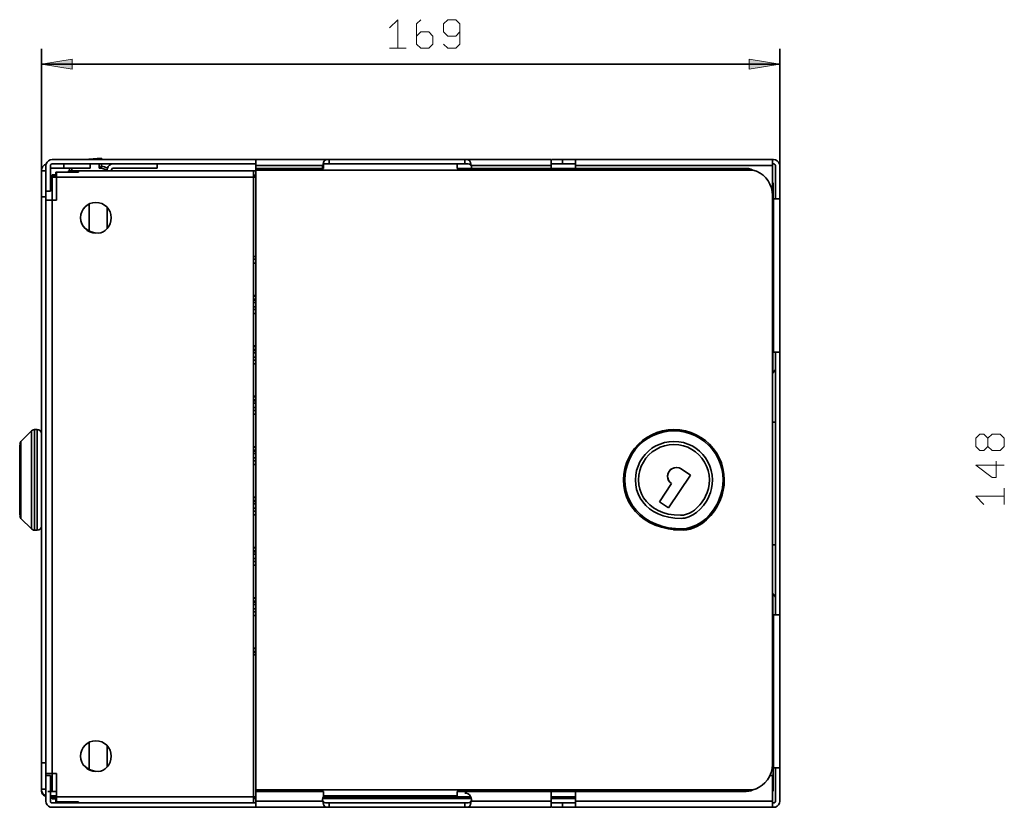
# Model space of a CAD drawing. Extents: x 61 to 563, y 12 to 364.
# Drawn here: x 61 to 173, y 274 to 364 of the extents above; entities that cross this region are included whole.
import ezdxf

# ---------------------------------------------------------------- set-up
doc = ezdxf.new("R2010")
doc.units = 0

msp = doc.modelspace()

# ---------------------------------------------------------------- linework, layer by layer
at = {"color": 7, "lineweight": 35}
for p, q in [((63.079529, 343.997559), (63.079529, 360.921082)), ((147.356186, 336.870483), (147.356186, 360.921082)), ((63.079529, 359.171082), (147.356186, 359.171082)), ((63.579529, 347.572601), (63.579529, 344.645966)), ((64.079529, 347.572601), (64.079529, 344.645966)), ((64.108383, 347.676025), (64.079575, 347.572601)), ((64.079575, 347.020966), (64.079575, 347.572601)), ((87.529526, 348.272614), (64.279526, 348.272614)), ((87.529518, 347.772614), (64.279526, 347.772614)), ((65.63118, 347.772614), (65.63118, 347.272614)), ((67.976669, 348.272614), (69.905243, 348.422607)), ((68.631271, 347.772614), (68.631271, 347.272614)), ((68.631317, 347.772614), (68.631317, 347.272614)), ((69.655243, 347.300415), (69.655243, 347.772614)), ((69.905243, 347.524353), (69.655243, 347.300415)), ((69.905243, 348.422607), (69.766457, 348.272614)), ((69.905243, 348.422607), (69.905243, 348.272614)), ((69.905243, 347.772614), (69.905243, 347.524353)), ((69.905243, 347.524353), (69.944763, 347.519989)), ((69.905281, 348.422607), (69.905281, 348.272614)), ((69.905281, 347.772614), (69.905281, 347.524353)), ((69.944801, 347.519989), (69.905281, 347.524353)), ((69.905518, 348.422607), (69.905518, 348.272614)), ((69.905518, 347.772614), (69.905518, 347.524353)), ((69.905556, 348.422607), (69.905556, 348.272614)), ((69.905556, 347.772614), (69.905556, 347.524353)), ((69.905785, 348.422607), (69.905785, 348.272614)), ((69.905785, 347.772614), (69.905785, 347.524353)), ((69.905823, 348.422607), (69.905823, 348.272614)), ((69.905823, 347.772614), (69.905823, 347.524353)), ((69.917343, 347.271484), (69.944763, 347.519989)), ((76.279274, 347.772614), (76.279274, 347.272614)), ((76.280487, 347.772614), (76.280487, 347.272614)), ((87.529518, 347.572601), (87.529526, 348.272614)), ((95.175606, 347.572601), (87.529518, 347.572601)), ((87.529518, 347.262054), (87.529518, 347.572601)), ((95.904442, 348.272614), (87.529526, 348.272614)), ((95.25502, 347.93454), (95.175606, 347.572601)), ((95.25502, 347.676025), (95.175613, 347.572601)), ((95.25502, 347.676025), (95.25502, 347.93454)), ((95.279518, 347.772614), (95.27951, 347.262054)), ((95.279518, 347.772614), (110.529518, 347.772614)), ((95.71035, 348.270905), (95.904442, 348.272614)), ((111.404701, 348.272614), (95.904442, 348.272614)), ((95.904442, 347.772614), (95.904442, 348.272614)), ((110.52951, 347.262054), (110.529518, 347.772614)), ((110.529526, 347.772614), (110.529526, 347.272614)), ((111.404701, 347.772614), (110.529526, 347.772614)), ((121.279526, 348.272614), (111.404701, 348.272614)), ((111.404701, 347.772614), (111.404701, 348.272614)), ((112.054123, 347.676025), (112.054115, 347.93454)), ((112.133522, 347.572601), (112.054115, 347.93454)), ((112.13353, 347.572601), (112.054123, 347.676025)), ((121.279518, 347.572601), (112.133522, 347.572601)), ((121.279526, 348.272614), (121.279518, 347.572601)), ((121.279526, 347.772614), (121.279518, 347.572601)), ((121.279518, 347.572601), (121.279518, 347.262054)), ((121.279518, 347.572601), (121.279518, 347.262054)), ((121.279579, 348.272614), (121.279579, 347.772614)), ((122.561699, 348.272614), (121.328804, 348.272614)), ((122.561699, 347.772614), (121.328804, 347.772614)), ((124.029526, 348.272614), (122.561699, 348.272614)), ((122.561699, 348.272614), (122.561699, 347.772614)), ((124.029518, 347.772614), (122.561699, 347.772614)), ((124.029518, 347.572601), (124.029526, 348.272614)), ((146.52951, 347.572601), (124.029518, 347.572601)), ((124.029518, 347.262054), (124.029518, 347.572601)), ((146.529526, 348.272614), (124.029526, 348.272614)), ((146.529526, 348.272614), (146.52951, 347.572601)), ((146.52951, 347.572601), (146.52951, 344.645966)), ((146.656189, 348.272614), (146.529526, 348.272614)), ((146.529526, 347.772614), (146.529526, 348.272614)), ((146.656189, 347.772614), (146.529526, 347.772614)), ((146.529526, 347.772614), (146.529526, 347.572601)), ((146.529526, 347.572601), (146.529526, 344.645966)), ((146.656189, 348.272614), (146.658096, 348.272614)), ((146.856186, 343.772614), (146.856186, 347.572601)), ((147.356186, 347.572601), (147.358093, 347.572601)), ((147.356186, 343.772614), (147.356186, 347.572601)), ((147.358093, 347.572601), (147.358093, 274.972626)), ((63.079559, 346.99762), (63.079529, 343.997559)), ((63.079559, 346.99762), (63.579529, 346.99762)), ((63.07959, 347.072601), (63.07959, 346.99762)), ((65.63118, 347.272614), (64.079575, 347.272614)), ((64.07959, 346.645966), (64.079575, 347.020966)), ((64.079681, 347.020966), (64.079666, 346.645966)), ((64.079681, 347.272614), (64.079681, 347.020966)), ((64.079697, 345.645966), (64.079697, 347.272614)), ((64.079849, 347.272614), (64.079849, 346.272614)), ((64.081177, 347.020966), (64.081177, 347.272614)), ((64.081192, 346.645966), (64.081177, 347.020966)), ((64.081345, 347.272614), (64.081345, 347.020966)), ((64.081345, 347.020966), (64.081345, 346.645966)), ((64.081436, 346.272614), (64.081436, 347.272614)), ((64.279709, 346.272614), (64.081436, 346.272614)), ((64.779526, 346.272614), (64.279709, 346.272614)), ((64.279709, 346.272614), (64.279709, 343.62265)), ((64.279831, 346.50769), (64.279816, 346.339783)), ((64.279816, 346.339783), (64.779526, 346.339783)), ((64.279816, 346.339783), (64.279816, 346.272614)), ((64.279831, 346.50769), (64.779526, 346.50769)), ((64.706436, 346.50769), (64.706436, 346.845642)), ((64.706436, 346.845642), (66.159775, 346.845642)), ((67.279526, 346.845581), (64.779526, 346.845581)), ((64.779526, 346.845581), (64.779526, 346.272614)), ((87.279518, 346.272614), (64.779526, 346.272614)), ((64.779526, 346.272614), (64.779526, 343.62265)), ((68.631271, 347.272614), (65.63118, 347.272614)), ((66.159775, 346.972626), (67.279526, 346.972626)), ((66.159775, 346.972626), (66.159775, 346.845581)), ((66.280243, 346.972626), (66.280243, 347.272614)), ((66.530243, 347.272614), (66.530243, 346.972626)), ((87.279526, 346.972626), (67.279526, 346.972626)), ((67.279526, 346.972626), (67.279526, 346.845581)), ((69.917343, 347.271484), (69.655243, 347.300415)), ((70.55262, 346.972626), (70.55262, 347.072601)), ((71.05262, 346.972626), (71.05262, 347.072601)), ((71.053833, 347.072601), (71.05262, 347.072601)), ((71.053833, 347.072601), (71.053833, 346.972626)), ((71.252617, 347.272614), (76.279274, 347.272614)), ((76.279274, 347.272614), (76.280487, 347.272614)), ((87.279518, 346.272614), (87.279526, 346.972626)), ((87.279518, 275.472626), (87.279518, 346.272614)), ((87.279526, 346.272614), (87.279526, 346.472626)), ((87.279526, 346.339783), (87.529518, 346.339783)), ((87.279526, 275.472626), (87.279526, 346.272614)), ((87.279526, 346.272614), (87.529518, 346.272614)), ((87.279564, 346.472626), (87.279564, 346.972626)), ((87.279564, 346.972626), (87.529518, 346.972626)), ((87.279564, 346.472626), (87.529518, 346.472626)), ((95.27951, 347.262054), (87.52951, 347.262054)), ((87.52951, 347.262054), (87.52951, 347.072601)), ((87.52951, 347.072601), (87.52951, 276.272614)), ((87.52951, 347.072601), (144.300598, 347.072601)), ((95.164719, 347.272614), (95.27951, 347.272614)), ((143.52951, 347.262054), (110.52951, 347.262054)), ((110.529518, 347.262054), (110.529518, 347.272614)), ((64.079697, 344.645966), (64.079697, 345.645966)), ((146.529526, 345.622681), (146.589432, 345.622681)), ((146.589432, 345.622681), (146.589432, 343.772614)), ((63.579529, 344.645966), (63.579529, 343.997559)), ((63.579529, 344.645966), (64.079529, 344.645966)), ((63.579712, 344.645966), (63.579712, 343.62265)), ((146.52951, 344.645966), (146.469742, 344.645966)), ((146.52951, 279.172607), (146.52951, 344.172638)), ((146.52951, 279.172607), (146.52951, 344.172638)), ((63.079529, 343.997559), (63.079529, 279.347626)), ((63.079529, 343.997559), (63.579529, 343.997559)), ((63.579529, 343.997559), (63.579529, 343.62265)), ((64.279526, 343.62265), (63.579529, 343.62265)), ((63.579529, 343.62265), (63.579529, 278.12265)), ((64.779526, 343.62265), (64.279526, 343.62265)), ((64.279526, 343.62265), (64.279526, 278.12265)), ((68.506363, 340.052643), (68.506363, 343.192566)), ((68.506378, 340.052643), (68.506378, 343.192566)), ((146.52951, 343.772614), (146.656174, 343.772614)), ((146.656174, 343.772614), (147.356186, 343.772614)), ((146.656174, 343.772614), (146.656174, 326.272614)), ((147.356186, 343.772614), (147.356186, 326.272614)), ((70.55262, 340.421875), (70.55262, 342.823334)), ((87.52951, 337.17746), (87.279526, 337.17746)), ((87.52951, 336.870483), (87.279526, 336.870483)), ((87.279526, 336.420502), (87.52951, 336.420502)), ((87.279526, 332.72049), (87.52951, 332.72049)), ((87.52951, 332.670502), (87.279526, 332.670502)), ((87.279526, 332.320496), (87.52951, 332.320496)), ((87.52951, 332.22049), (87.279526, 332.22049)), ((87.279526, 331.92746), (87.52951, 331.92746)), ((87.52951, 331.42746), (87.279526, 331.42746)), ((87.52951, 331.120483), (87.279526, 331.120483)), ((87.279526, 330.670502), (87.52951, 330.670502)), ((87.279526, 326.97049), (87.52951, 326.97049)), ((87.52951, 326.920502), (87.279526, 326.920502)), ((87.279526, 326.570496), (87.52951, 326.570496)), ((87.52951, 326.47049), (87.279526, 326.47049)), ((87.279526, 326.17746), (87.52951, 326.17746)), ((146.656174, 326.272614), (146.52951, 326.272614)), ((146.553894, 326.272614), (146.553894, 323.846741)), ((146.554001, 323.846893), (146.554001, 326.272614)), ((146.554001, 323.846893), (146.554001, 326.272614)), ((146.554001, 323.846893), (146.554001, 326.272614)), ((146.554092, 323.847046), (146.554092, 326.272614)), ((146.554169, 326.272614), (146.554169, 323.847137)), ((146.55426, 323.84729), (146.55426, 326.272614)), ((146.55426, 323.84729), (146.55426, 326.272614)), ((146.55426, 323.84729), (146.55426, 326.272614)), ((146.554352, 323.847443), (146.554352, 326.272614)), ((147.356186, 326.272614), (146.656174, 326.272614)), ((146.856186, 296.272614), (146.856186, 326.272614)), ((147.356186, 296.272614), (147.356186, 326.272614)), ((87.52951, 325.67746), (87.279526, 325.67746)), ((87.52951, 325.370483), (87.279526, 325.370483)), ((87.279526, 324.920502), (87.52951, 324.920502)), ((146.856247, 324.272614), (146.52951, 323.810272)), ((147.356247, 324.103577), (147.356201, 318.272614)), ((147.356247, 298.441681), (147.356247, 324.103577)), ((87.279526, 321.22049), (87.52951, 321.22049)), ((87.52951, 321.170502), (87.279526, 321.170502)), ((87.279526, 320.820496), (87.52951, 320.820496)), ((87.52951, 320.72049), (87.279526, 320.72049)), ((87.279526, 320.42746), (87.52951, 320.42746)), ((87.52951, 319.92746), (87.279526, 319.92746)), ((87.52951, 319.620483), (87.279526, 319.620483)), ((87.279526, 319.170502), (87.52951, 319.170502)), ((146.856201, 318.272614), (146.52951, 318.272614)), ((147.356201, 318.272614), (147.356201, 304.272614)), ((61.933197, 317.276154), (60.726089, 316.069061)), ((61.933197, 317.276154), (61.933151, 311.672638)), ((62.286743, 317.422607), (62.286697, 311.672607)), ((62.579636, 317.422607), (62.286743, 317.422607)), ((62.579636, 317.422607), (62.57959, 311.672607)), ((60.726089, 316.069061), (60.726044, 311.672577)), ((87.279526, 315.47049), (87.52951, 315.47049)), ((87.52951, 315.420502), (87.279526, 315.420502)), ((87.279526, 315.070496), (87.52951, 315.070496)), ((87.52951, 314.97049), (87.279526, 314.97049)), ((87.279526, 314.67746), (87.52951, 314.67746)), ((87.52951, 314.17746), (87.279526, 314.17746)), ((87.52951, 313.870514), (87.279526, 313.870514)), ((87.279526, 313.420502), (87.52951, 313.420502)), ((137.15239, 312.227081), (136.112244, 312.920319)), ((147.356659, 312.772614), (147.356628, 311.273529)), ((147.356659, 312.772614), (147.356659, 309.772614)), ((147.35762, 312.772614), (147.35762, 309.772614)), ((60.579605, 311.675171), (60.579636, 307.6297)), ((61.933151, 311.672638), (61.933197, 306.069061)), ((62.57959, 311.672607), (62.579636, 305.922607)), ((134.656738, 308.482544), (137.15239, 312.227081)), ((135.003052, 311.256073), (133.616592, 309.175781)), ((135.003067, 311.256073), (133.616592, 309.175781)), ((147.356628, 311.272614), (147.356659, 309.772614)), ((147.35759, 311.272614), (147.357605, 309.772614)), ((87.279526, 309.72049), (87.52951, 309.72049)), ((87.52951, 309.670502), (87.279526, 309.670502)), ((87.279526, 309.320496), (87.52951, 309.320496)), ((87.52951, 309.22049), (87.279526, 309.22049)), ((133.616592, 309.175781), (134.656738, 308.482544)), ((133.616592, 309.175781), (134.656738, 308.482544)), ((87.279526, 308.92746), (87.52951, 308.92746)), ((87.52951, 308.42746), (87.279526, 308.42746)), ((87.52951, 308.120514), (87.279526, 308.120514)), ((60.726089, 307.276154), (61.933197, 306.069061)), ((87.279526, 307.670502), (87.52951, 307.670502)), ((62.286743, 305.922607), (62.579636, 305.922607)), ((87.279526, 303.97049), (87.52951, 303.97049)), ((87.52951, 303.920502), (87.279526, 303.920502)), ((87.279526, 303.570496), (87.52951, 303.570496)), ((146.856201, 304.272614), (146.52951, 304.272614)), ((147.356201, 304.272614), (147.356247, 298.441681)), ((87.52951, 303.47049), (87.279526, 303.47049)), ((87.279526, 303.17746), (87.52951, 303.17746)), ((87.52951, 302.67746), (87.279526, 302.67746)), ((87.52951, 302.370514), (87.279526, 302.370514)), ((87.279526, 301.920502), (87.52951, 301.920502)), ((87.279526, 298.22049), (87.52951, 298.22049)), ((87.52951, 298.170502), (87.279526, 298.170502)), ((146.52951, 298.734985), (146.856247, 298.272614)), ((146.553894, 298.698486), (146.553894, 296.272614)), ((146.554001, 296.272614), (146.554001, 298.698334)), ((146.554001, 296.272614), (146.554001, 298.698334)), ((146.554001, 296.272614), (146.554001, 298.698334)), ((146.554092, 296.272614), (146.554092, 298.698212)), ((146.554169, 298.69809), (146.554169, 296.272614)), ((146.55426, 296.272614), (146.55426, 298.697937)), ((146.55426, 296.272614), (146.55426, 298.697937)), ((146.55426, 296.272614), (146.55426, 298.697937)), ((146.554352, 296.272614), (146.554352, 298.697815)), ((87.279526, 297.820496), (87.52951, 297.820496)), ((87.52951, 297.72049), (87.279526, 297.72049)), ((87.279526, 297.42746), (87.52951, 297.42746)), ((87.52951, 296.92746), (87.279526, 296.92746)), ((87.52951, 296.620514), (87.279526, 296.620514)), ((87.279526, 296.170502), (87.52951, 296.170502)), ((146.52951, 296.272614), (146.656174, 296.272614)), ((146.656174, 296.272614), (147.356186, 296.272614)), ((146.656174, 296.272614), (146.656174, 278.772614)), ((147.356186, 296.272614), (147.356186, 278.772614)), ((87.279526, 292.47049), (87.52951, 292.47049)), ((87.52951, 292.420502), (87.279526, 292.420502)), ((87.279526, 292.070496), (87.52951, 292.070496)), ((87.52951, 291.97049), (87.279526, 291.97049)), ((87.279526, 291.67746), (87.52951, 291.67746)), ((68.506363, 278.552643), (68.506363, 281.692535)), ((68.506378, 278.552643), (68.506378, 281.692535)), ((70.55262, 278.921875), (70.55262, 281.323303)), ((63.079529, 279.347626), (63.579529, 279.347626)), ((63.579529, 278.12265), (64.279526, 278.12265)), ((63.579529, 278.119659), (63.579529, 277.892456)), ((63.579529, 277.899292), (64.079529, 277.899292)), ((63.579529, 277.899292), (63.579529, 274.972626)), ((64.079529, 277.899292), (64.079529, 274.972626)), ((64.279526, 278.12265), (64.779526, 278.12265)), ((64.279709, 278.12265), (64.279709, 276.072632)), ((64.779526, 278.12265), (64.779526, 275.472626)), ((146.24588, 277.899292), (146.52951, 277.899292)), ((146.247955, 277.903717), (146.247955, 277.899292)), ((146.656174, 278.772614), (146.502747, 278.772614)), ((146.52951, 277.899292), (146.52951, 274.972626)), ((146.529526, 277.899292), (146.529526, 274.972626)), ((146.589462, 278.772614), (146.589478, 276.12262)), ((147.356186, 278.772614), (146.656174, 278.772614)), ((146.856186, 274.972626), (146.856186, 278.772614)), ((147.356186, 274.972626), (147.356186, 278.772614)), ((63.079559, 276.347626), (63.579529, 276.347626)), ((63.07959, 276.347626), (63.07959, 276.272614)), ((63.081116, 276.073608), (63.081116, 276.226288)), ((63.779587, 276.072632), (64.779526, 276.072632)), ((64.079575, 275.524292), (64.07959, 275.899292)), ((64.079575, 275.572632), (64.779526, 275.572632)), ((64.079575, 274.972626), (64.079575, 275.524292)), ((64.079681, 275.572632), (64.079681, 275.524292)), ((64.079681, 275.524292), (64.079681, 274.972626)), ((64.079697, 276.072632), (64.079697, 276.399261)), ((64.079697, 274.972626), (64.079697, 275.572632)), ((64.081116, 274.972626), (64.081116, 275.472626)), ((64.081161, 275.472626), (64.081161, 274.972626)), ((64.081177, 274.972626), (64.081177, 275.472626)), ((64.081345, 275.472626), (64.081345, 274.972626)), ((64.279709, 275.472626), (64.081436, 275.472626)), ((64.081436, 274.972626), (64.081436, 275.472626)), ((64.279709, 275.572632), (64.279709, 275.472626)), ((64.779526, 275.472626), (64.279709, 275.472626)), ((64.279816, 275.472626), (64.279816, 275.405457)), ((64.779526, 275.472626), (87.279518, 275.472626)), ((64.779526, 275.472626), (64.779526, 274.899597)), ((87.279526, 274.772614), (87.279518, 275.472626)), ((87.279526, 275.272614), (87.279526, 275.472626)), ((87.279526, 275.472626), (87.529518, 275.472626)), ((87.52951, 276.272614), (144.297592, 276.272614)), ((87.52951, 276.272614), (87.52951, 276.083282)), ((87.52951, 276.083282), (95.27951, 276.083282)), ((87.529518, 274.972626), (87.529518, 276.083282)), ((95.22776, 275.472626), (112.081276, 275.472626)), ((95.285385, 275.572632), (95.254974, 275.524292)), ((95.27951, 276.083282), (95.279518, 275.572632)), ((95.279518, 275.572632), (110.529518, 275.572632)), ((110.529518, 275.572632), (110.52951, 276.083282)), ((110.52951, 276.083282), (143.52951, 276.083282)), ((110.529526, 275.572632), (110.529526, 275.899292)), ((121.279518, 276.083282), (121.279518, 274.972626)), ((121.279518, 276.083282), (121.279518, 274.972626)), ((121.279518, 275.472626), (124.029518, 275.472626)), ((124.029518, 274.972626), (124.029518, 276.083282)), ((146.529526, 276.12262), (146.589478, 276.12262)), ((64.079575, 274.972626), (64.108383, 274.869202)), ((64.079681, 274.972626), (64.10849, 274.869202)), ((64.094315, 274.901154), (64.125351, 274.847168)), ((64.09758, 274.89325), (64.128006, 274.843994)), ((67.279526, 274.772614), (64.279526, 274.772614)), ((64.779526, 275.405457), (64.279816, 275.405457)), ((64.279831, 275.237549), (64.279816, 275.405457)), ((64.779526, 275.237549), (64.279831, 275.237549)), ((64.706436, 275.237549), (64.706436, 274.899658)), ((64.779526, 274.899658), (64.706436, 274.899658)), ((64.779526, 274.899597), (67.279526, 274.899597)), ((66.159775, 274.772614), (66.159775, 274.899597)), ((67.279526, 274.899597), (67.279526, 274.772614)), ((67.279526, 274.772614), (87.279526, 274.772614)), ((87.529518, 275.405457), (87.279526, 275.405457)), ((87.529518, 274.772614), (87.279526, 274.772614)), ((87.279564, 275.272614), (87.279564, 274.772614)), ((87.529518, 275.272614), (87.279564, 275.272614)), ((87.529526, 274.272614), (87.529518, 274.972626)), ((87.529518, 274.972626), (95.17556, 274.972626)), ((112.144371, 275.272614), (95.164673, 275.272614)), ((95.17556, 274.972626), (95.254967, 274.610687)), ((95.175568, 274.972626), (95.254974, 274.869202)), ((112.109459, 275.405457), (95.199577, 275.405457)), ((95.254974, 274.869202), (95.254967, 274.610687)), ((111.404648, 274.772614), (95.904396, 274.772614)), ((95.904396, 274.772614), (95.904396, 274.272614)), ((111.404648, 274.772614), (111.404648, 274.272614)), ((112.05407, 274.869202), (112.133476, 274.972626)), ((112.05407, 274.610687), (112.133476, 274.972626)), ((112.05407, 274.869202), (112.05407, 274.610687)), ((112.133476, 274.972626), (121.279518, 274.972626)), ((124.029518, 275.405457), (121.279518, 275.405457)), ((124.029518, 275.272614), (121.279518, 275.272614)), ((121.279518, 274.972626), (121.279526, 274.272614)), ((121.279518, 274.972626), (121.279526, 274.772614)), ((121.279579, 274.272614), (121.279579, 274.772614)), ((121.323868, 274.772614), (122.561699, 274.772614)), ((122.561699, 274.272614), (122.561699, 274.772614)), ((122.561699, 274.772614), (124.029518, 274.772614)), ((124.029526, 274.272614), (124.029518, 274.972626)), ((124.029518, 274.972626), (146.52951, 274.972626)), ((146.52951, 274.972626), (146.529526, 274.272614)), ((146.529526, 274.972626), (146.529526, 274.772614)), ((146.529526, 274.772614), (146.656189, 274.772614)), ((146.529526, 274.772614), (146.529526, 274.272614)), ((147.356186, 274.972626), (147.358093, 274.972626)), ((87.529526, 274.272614), (64.279526, 274.272614)), ((87.529526, 274.272614), (95.904396, 274.272614)), ((111.404648, 274.272614), (95.904396, 274.272614)), ((111.59874, 274.274323), (111.404648, 274.272614)), ((121.279526, 274.272614), (111.404648, 274.272614)), ((121.323868, 274.272614), (122.561699, 274.272614)), ((122.561699, 274.272614), (124.029526, 274.272614)), ((124.029526, 274.272614), (146.529526, 274.272614)), ((146.529526, 274.272614), (146.656189, 274.272614)), ((146.656189, 274.272614), (146.658096, 274.272614))]:
    msp.add_line(p, q, dxfattribs=at)
at = {"color": 7, "lineweight": 13}
for points in [[(102.820885, 363.312744), (103.754219, 364.246063), (103.754219, 362.612732), (103.754219, 360.979401)], [(106.367554, 364.246063), (105.900887, 363.779388), (105.900887, 361.446075), (106.367554, 360.979401), (107.300888, 360.979401), (107.767548, 361.446075), (107.767548, 362.379395), (107.300888, 362.846069), (106.367554, 362.846069), (105.900887, 362.379395)], [(108.980881, 361.446075), (109.447548, 360.979401), (110.380882, 360.979401), (110.847549, 361.446075), (110.847549, 363.779388), (110.380882, 364.246063), (109.447548, 364.246063), (108.980881, 363.779388), (108.980881, 362.846069), (109.447548, 362.379395), (110.380882, 362.379395), (110.847549, 362.846069)], [(104.687553, 360.979401), (102.820885, 360.979401)], [(171.131592, 316.435699), (171.131592, 315.50235), (171.598267, 315.035706), (172.531601, 315.035706), (172.99826, 315.50235), (172.99826, 316.435699), (172.531601, 316.902374), (171.598267, 316.902374), (171.131592, 316.435699), (170.664932, 316.902374), (170.198257, 316.902374), (169.731598, 316.435699), (169.731598, 315.50235), (170.198257, 315.035706), (170.664932, 315.035706), (171.131592, 315.50235)], [(172.064926, 313.822357), (172.064926, 311.955688), (171.598267, 311.955688), (169.731598, 313.355682), (171.364929, 313.355682), (172.99826, 313.355682)], [(172.99826, 310.742371), (172.99826, 308.875702)], [(170.664932, 308.875702), (169.731598, 309.809021), (171.364929, 309.809021), (172.99826, 309.809021)]]:
    msp.add_lwpolyline(points, dxfattribs=at)
for points in [[(66.579529, 359.754425), (63.079529, 359.171082), (66.579529, 358.587769)], [(143.856186, 359.754425), (143.856186, 358.587769), (147.356186, 359.171082)]]:
    msp.add_lwpolyline(points, close=True, dxfattribs=at)
at = {"color": 7, "lineweight": 35}
for points in [[(63.602676, 347.749878), (63.429947, 347.679108), (63.285431, 347.56842), (63.174973, 347.425415), (63.104401, 347.257599), (63.07959, 347.072601)], [(64.279526, 348.272614), (64.058273, 348.236938), (63.866104, 348.137543), (63.714584, 347.986023), (63.615204, 347.793854), (63.579529, 347.572601)], [(64.279526, 347.772614), (64.178574, 347.7453), (64.106827, 347.673553), (64.079529, 347.572601)], [(64.279587, 347.772614), (64.181305, 347.746796), (64.108383, 347.676025)], [(70.588165, 347.292847), (70.279549, 347.443481), (69.944763, 347.519989)], [(70.588173, 347.292877), (70.279572, 347.443481), (69.944801, 347.519989)], [(70.588211, 347.292999), (70.279694, 347.443542), (69.94503, 347.519989)], [(70.588219, 347.29303), (70.279716, 347.443542), (69.945076, 347.519989)], [(70.588264, 347.293152), (70.279839, 347.443573), (69.945305, 347.519989)], [(70.588272, 347.293152), (70.279861, 347.443573), (69.945343, 347.519989)], [(71.252617, 347.772614), (71.031364, 347.736938), (70.839203, 347.637543), (70.687675, 347.486023), (70.588303, 347.293854), (70.55262, 347.072601)], [(95.175606, 347.572601), (95.154816, 347.417816), (95.166557, 347.262054)], [(95.175613, 347.572601), (95.154999, 347.423157), (95.164719, 347.272614)], [(95.25502, 347.93454), (95.337662, 348.10376), (95.440819, 348.205994), (95.529488, 348.246246)], [(95.529488, 348.246246), (95.61702, 348.264008), (95.71035, 348.270905)], [(111.404701, 348.272614), (111.661308, 348.267242), (111.779655, 348.246246)], [(111.404701, 347.772614), (111.598793, 347.772125), (111.779655, 347.765076), (111.934959, 347.737488), (112.054123, 347.676025)], [(111.779655, 348.246246), (111.861572, 348.210236), (111.934959, 348.149628)], [(111.934959, 348.149628), (112.019089, 348.020416), (112.054115, 347.93454)], [(112.142578, 347.262054), (112.154312, 347.417816), (112.133522, 347.572601)], [(147.356186, 347.572601), (147.320496, 347.793854), (147.22113, 347.986023), (147.069595, 348.137543), (146.877441, 348.236938), (146.656189, 348.272614)], [(146.856186, 347.572601), (146.828873, 347.673553), (146.757126, 347.7453), (146.656189, 347.772614)], [(147.358093, 347.572601), (147.322403, 347.793854), (147.223022, 347.986023), (147.071503, 348.137543), (146.879349, 348.236938), (146.658096, 348.272614)], [(70.55262, 347.011841), (70.357925, 347.137543), (70.144325, 347.224823), (69.917343, 347.271484)], [(71.252617, 347.272614), (71.151672, 347.2453), (71.079926, 347.173553), (71.05262, 347.072601)], [(71.25383, 347.272614), (71.152885, 347.2453), (71.081139, 347.173553), (71.053833, 347.072601)], [(144.300598, 347.072601), (144.054489, 347.176636), (143.795807, 347.240204), (143.52951, 347.262054)], [(146.52951, 344.172638), (146.496445, 344.618805), (146.399841, 345.046875), (146.243927, 345.451324), (146.032944, 345.826599), (145.771149, 346.167236), (145.462769, 346.467651), (145.112061, 346.722382), (144.723251, 346.925873), (144.300598, 347.072601)], [(69.279518, 343.37262), (68.926834, 343.337067), (68.598343, 343.235107), (68.301071, 343.073761), (68.042068, 342.860046), (67.828384, 342.601074), (67.667038, 342.303802), (67.565063, 341.975311), (67.52951, 341.62262)], [(67.52951, 341.62262), (67.565063, 341.975311), (67.667023, 342.303802), (67.828384, 342.601074), (68.042068, 342.860046), (68.301071, 343.073761), (68.598328, 343.235107), (68.926826, 343.337067), (69.279518, 343.37262)], [(69.279518, 343.37262), (69.632202, 343.337067), (69.960701, 343.235107), (70.257965, 343.073761), (70.51696, 342.860046), (70.730652, 342.601074), (70.892006, 342.303802), (70.993973, 341.975311), (71.029526, 341.62262)], [(67.52951, 341.62262), (67.565063, 341.269928), (67.667038, 340.941437), (67.828384, 340.644165), (68.042068, 340.385162), (68.301071, 340.171478), (68.598343, 340.010132), (68.926834, 339.908173), (69.279518, 339.872589)], [(69.601685, 339.872589), (69.142654, 339.908173), (68.734245, 340.010132), (68.37973, 340.171478), (68.082336, 340.385162), (67.845367, 340.644165), (67.672058, 340.941437), (67.565689, 341.269928), (67.52951, 341.62262)], [(71.029526, 341.62262), (70.994598, 341.269928), (70.897034, 340.941437), (70.747643, 340.644165), (70.557228, 340.385162), (70.336617, 340.171478), (70.096611, 340.010132), (69.84803, 339.908173), (69.601685, 339.872589)], [(62.287994, 317.417145), (62.15625, 317.405029), (62.035156, 317.355347), (61.932861, 317.271423)], [(63.077713, 316.958344), (63.030197, 317.140991), (62.921539, 317.287598), (62.766769, 317.384308), (62.580933, 317.417145)], [(129.530365, 311.67215), (129.569061, 312.342712), (129.68222, 312.99057), (129.865585, 313.611389), (130.114807, 314.200836), (130.425568, 314.754639), (130.793579, 315.268463), (131.214508, 315.738007), (131.684036, 316.158936), (132.197861, 316.526917), (132.751663, 316.837708), (133.341125, 317.086914), (133.961945, 317.270264), (134.609802, 317.383453), (135.280365, 317.42215)], [(129.676819, 311.67215), (129.714508, 312.325623), (129.824799, 312.957001), (130.003494, 313.561981), (130.246368, 314.136444), (130.549225, 314.676147), (130.907852, 315.17688), (131.318054, 315.63446), (131.775635, 316.044647), (132.276367, 316.40329), (132.816071, 316.706146), (133.390518, 316.949005), (133.995514, 317.127686), (134.626877, 317.237976), (135.280365, 317.275696)], [(141.030365, 311.67215), (140.991684, 312.342712), (140.87851, 312.99057), (140.69516, 313.611389), (140.445938, 314.200836), (140.135162, 314.754639), (139.767151, 315.268463), (139.346237, 315.738007), (138.876709, 316.158936), (138.362885, 316.526917), (137.809082, 316.837708), (137.219604, 317.086914), (136.598785, 317.270264), (135.950943, 317.383453), (135.280365, 317.42215)], [(135.280365, 317.42215), (135.950943, 317.383453), (136.598785, 317.270264), (137.219604, 317.086914), (137.809067, 316.837708), (138.362885, 316.526917), (138.876709, 316.158936), (139.346237, 315.738007), (139.767151, 315.268463), (140.135162, 314.754639), (140.445923, 314.200836), (140.69516, 313.611389), (140.87851, 312.99057), (140.991684, 312.342712), (141.030365, 311.67215)], [(135.280365, 317.275696), (135.933853, 317.237976), (136.565216, 317.127686), (137.170212, 316.949005), (137.744659, 316.706146), (138.284363, 316.40329), (138.785095, 316.044647), (139.242676, 315.63446), (139.652878, 315.17688), (140.011505, 314.676147), (140.314362, 314.136444), (140.557236, 313.561981), (140.735931, 312.957001), (140.846222, 312.325623), (140.883911, 311.67215)], [(60.713379, 316.051544), (60.625183, 315.9245), (60.583755, 315.775482)], [(130.883911, 311.67215), (130.918152, 312.223633), (131.018188, 312.754669), (131.17984, 313.261139), (131.399017, 313.738922), (131.6716, 314.183929), (131.993469, 314.59201), (132.360504, 314.959015), (132.76857, 315.280884), (133.213562, 315.553467), (133.69136, 315.772644), (134.19783, 315.934296), (134.728882, 316.034332), (135.28035, 316.068573)], [(135.28035, 316.068573), (135.831833, 316.034332), (136.362869, 315.934296), (136.869354, 315.772644), (137.347137, 315.553467), (137.792145, 315.280884), (138.200211, 314.959015), (138.56723, 314.59201), (138.889099, 314.183929), (139.161682, 313.738922), (139.380875, 313.261139), (139.542526, 312.754669), (139.642548, 312.223633), (139.676804, 311.67215)], [(60.579636, 315.715485), (60.579636, 315.708282), (60.579605, 311.675171)], [(131.237457, 311.67215), (131.274368, 312.220734), (131.381866, 312.746918), (131.555176, 313.245819), (131.789429, 313.712677), (132.079849, 314.142639), (132.4216, 314.530914), (132.80986, 314.87265), (133.239822, 315.163055), (133.70668, 315.397308), (134.205597, 315.570618), (134.73175, 315.678131), (135.28035, 315.715027)], [(135.28035, 315.715027), (135.828949, 315.678131), (136.355118, 315.570618), (136.854034, 315.397308), (137.320877, 315.163055), (137.750839, 314.87265), (138.139114, 314.530914), (138.480865, 314.142639), (138.771271, 313.712677), (139.005539, 313.245819), (139.178833, 312.746918), (139.286346, 312.220734), (139.323242, 311.67215)], [(135.557648, 313.088196), (135.291809, 313.05249), (135.052933, 312.951691), (134.85054, 312.795319), (134.694183, 312.592926), (134.593369, 312.354034), (134.557648, 312.088196)], [(134.725525, 312.642792), (134.607819, 312.401764), (134.559219, 312.147095), (134.577087, 311.891968), (134.658783, 311.649597), (134.801666, 311.433228), (135.003052, 311.256073)], [(136.112244, 312.920319), (135.871216, 313.038025), (135.616531, 313.086639), (135.361404, 313.068756), (135.119049, 312.987061), (134.902679, 312.844208), (134.725525, 312.642792)], [(147.357605, 312.772614), (147.357605, 312.748383), (147.35759, 311.273529)], [(60.726044, 311.672577), (60.726089, 307.28421), (60.726089, 307.276154)], [(62.286697, 311.672607), (62.286743, 305.933136), (62.286743, 305.922607)], [(136.338913, 305.92215), (135.457336, 305.960815), (134.628555, 306.074005), (133.854584, 306.257355), (133.137436, 306.506592), (132.479095, 306.817352), (131.881546, 307.185364), (131.346832, 307.606293), (130.876907, 308.075806), (130.473785, 308.58963), (130.139496, 309.143433), (129.876007, 309.73291), (129.685318, 310.353729), (129.569427, 311.001556), (129.530365, 311.67215)], [(136.311951, 306.068604), (135.45282, 306.106293), (134.645142, 306.216583), (133.8909, 306.395264), (133.192001, 306.638153), (132.55043, 306.94101), (131.968109, 307.299622), (131.447006, 307.709839), (130.989044, 308.167419), (130.596207, 308.668152), (130.270416, 309.207855), (130.013641, 309.782288), (129.82782, 310.387299), (129.71489, 311.018646), (129.676819, 311.67215)], [(136.089722, 307.275696), (135.365463, 307.309937), (134.688171, 307.409973), (134.059753, 307.571625), (133.482117, 307.790802), (132.957184, 308.063385), (132.486862, 308.385254), (132.073044, 308.752289), (131.717651, 309.16037), (131.422607, 309.605347), (131.189789, 310.08316), (131.021118, 310.58963), (130.918533, 311.120667), (130.883911, 311.67215)], [(136.024628, 307.629242), (135.305038, 307.666168), (134.636307, 307.773651), (134.02066, 307.94696), (133.460358, 308.181213), (132.957596, 308.471649), (132.514633, 308.813385), (132.133698, 309.20166), (131.817001, 309.631622), (131.566803, 310.09848), (131.385315, 310.597382), (131.274796, 311.123535), (131.237457, 311.67215)], [(134.557648, 312.088196), (134.58812, 311.843201), (134.67601, 311.616302), (134.816071, 311.417328), (135.003067, 311.256073)], [(135.280365, 305.92215), (135.950943, 305.960815), (136.598785, 306.074005), (137.219604, 306.257355), (137.809082, 306.506592), (138.362885, 306.817352), (138.876709, 307.185364), (139.346237, 307.606293), (139.767151, 308.075806), (140.135162, 308.58963), (140.445938, 309.143433), (140.69516, 309.73291), (140.87851, 310.353729), (140.991684, 311.001556), (141.030365, 311.67215)], [(139.323242, 311.67215), (139.29361, 311.17749), (139.208252, 310.700592), (139.072632, 310.244995), (138.89209, 309.814209), (138.751663, 309.546417), (138.595734, 309.29187), (138.420517, 309.044556), (138.232147, 308.813385), (137.828796, 308.409302), (137.61438, 308.234955), (137.393585, 308.080505), (137.053955, 307.888336), (136.708984, 307.746735), (136.364075, 307.65921), (136.024628, 307.629242)], [(139.676804, 311.67215), (139.649261, 311.174957), (139.569748, 310.694), (139.442841, 310.232269), (139.273193, 309.792755), (139.138611, 309.513611), (138.988434, 309.246521), (138.64682, 308.752289), (138.270538, 308.328369), (137.860901, 307.966858), (137.427948, 307.674286), (136.98172, 307.457214), (136.753174, 307.37793), (136.525131, 307.320709), (136.305969, 307.287079), (136.089722, 307.275696)], [(140.883911, 311.67215), (140.85524, 311.099213), (140.772095, 310.542816), (140.638794, 310.005829), (140.459686, 309.490997), (140.32019, 309.168396), (140.164215, 308.857208), (139.985229, 308.545502), (139.79097, 308.247986), (139.371628, 307.709839), (138.909302, 307.236145), (138.414246, 306.833649), (138.157654, 306.661133), (137.896729, 306.508942), (137.5, 306.320526), (137.100754, 306.182434), (136.703293, 306.097534), (136.311951, 306.068604)], [(141.030365, 311.67215), (141.000946, 311.084229), (140.915619, 310.513306), (140.778839, 309.96228), (140.595047, 309.43399), (140.44986, 309.098602), (140.287369, 308.775269), (140.105728, 308.459778), (139.908859, 308.158478), (139.478546, 307.606293), (139.004135, 307.120239), (138.496155, 306.707184), (138.232849, 306.530182), (137.965103, 306.373993), (137.558014, 306.180664), (137.148346, 306.038971), (136.740479, 305.951843), (136.338913, 305.92215)], [(60.583435, 307.574524), (60.628922, 307.413513), (60.727783, 307.278534)], [(61.922333, 306.085815), (62.025696, 305.995636), (62.150208, 305.941956), (62.286743, 305.928711)], [(62.579636, 305.928711), (62.762726, 305.959839), (62.916367, 306.053162), (63.02597, 306.195648), (63.076981, 306.374237)], [(69.279526, 281.872589), (68.926834, 281.837036), (68.598343, 281.735077), (68.301086, 281.57373), (68.042084, 281.360046), (67.8284, 281.101044), (67.667053, 280.803772), (67.565079, 280.475281), (67.529526, 280.122589)], [(67.529526, 280.122589), (67.565079, 280.475281), (67.667038, 280.803772), (67.8284, 281.101044), (68.042084, 281.360046), (68.301071, 281.57373), (68.598343, 281.735077), (68.926834, 281.837036), (69.279518, 281.872589)], [(69.279518, 281.872589), (69.632202, 281.837036), (69.960701, 281.735077), (70.257957, 281.57373), (70.51696, 281.360046), (70.730644, 281.101044), (70.891998, 280.803772), (70.993965, 280.475281), (71.029518, 280.122589)], [(67.529526, 280.122589), (67.565079, 279.769897), (67.667053, 279.441406), (67.8284, 279.144165), (68.042084, 278.885162), (68.301086, 278.671478), (68.598343, 278.510132), (68.926834, 278.408142), (69.279526, 278.372589)], [(69.601685, 278.372589), (69.142662, 278.408142), (68.734253, 278.510132), (68.37973, 278.671478), (68.082352, 278.885162), (67.845383, 279.144165), (67.672073, 279.441406), (67.565704, 279.769897), (67.529526, 280.122589)], [(71.029518, 280.122589), (70.994598, 279.769897), (70.897026, 279.441406), (70.747635, 279.144165), (70.557228, 278.885162), (70.336617, 278.671478), (70.096611, 278.510132), (69.84803, 278.408142), (69.601685, 278.372589)], [(63.079529, 279.347626), (63.079559, 276.353119), (63.079559, 276.347626)], [(145.650818, 277.051361), (145.958252, 277.411591), (146.203186, 277.81192), (146.382263, 278.244232), (146.492157, 278.70047), (146.52951, 279.172607)], [(145.650818, 277.051361), (145.958252, 277.411591), (146.203186, 277.81192), (146.382263, 278.244232), (146.492157, 278.70047), (146.52951, 279.172607)], [(64.079697, 276.399261), (64.079681, 277.875031), (64.079681, 277.899292)], [(144.297592, 276.272614), (144.672333, 276.398834), (145.025757, 276.572388), (145.353394, 276.790741), (145.650818, 277.051361)], [(144.297592, 276.272614), (144.672333, 276.398834), (145.025757, 276.572388), (145.353394, 276.790741), (145.650818, 277.051361)], [(63.07959, 276.272614), (63.11615, 276.049194), (63.218887, 275.853546), (63.377426, 275.699615), (63.581345, 275.601288)], [(63.081116, 276.073608), (63.106659, 275.915253), (63.17778, 275.77774), (63.28624, 275.669281), (63.423767, 275.598175), (63.582123, 275.572632)], [(95.254967, 275.524292), (95.181458, 275.348724), (95.154556, 275.161804), (95.17556, 274.972626)], [(95.254974, 275.524292), (95.181465, 275.348724), (95.154556, 275.161804), (95.175568, 274.972626)], [(112.05407, 275.524292), (111.933769, 275.680756), (111.779602, 275.798798), (111.600311, 275.873322), (111.40464, 275.899292)], [(112.133476, 274.972626), (112.15448, 275.161804), (112.127571, 275.348724), (112.05407, 275.524292)], [(143.52951, 276.083282), (143.7948, 276.105347), (144.052444, 276.168854), (144.297592, 276.272614)], [(63.579529, 274.972626), (63.615204, 274.751373), (63.714584, 274.559204), (63.866104, 274.407684), (64.058273, 274.308319), (64.279526, 274.272614)], [(64.079529, 274.972626), (64.106827, 274.871674), (64.178574, 274.799927), (64.279526, 274.772614)], [(64.108383, 274.869202), (64.181305, 274.798431), (64.279587, 274.772614)], [(64.10849, 274.869202), (64.181396, 274.798431), (64.279663, 274.772614)], [(95.37413, 274.39563), (95.289993, 274.524841), (95.254967, 274.610687)], [(95.904396, 274.772614), (95.710297, 274.773102), (95.529434, 274.780151), (95.37413, 274.80777), (95.254974, 274.869202)], [(95.529434, 274.298981), (95.447517, 274.335022), (95.37413, 274.39563)], [(112.05407, 274.869202), (111.934914, 274.80777), (111.77961, 274.780151), (111.598747, 274.773102), (111.404648, 274.772614)], [(112.05407, 274.610687), (111.971428, 274.441467), (111.868271, 274.339233), (111.77961, 274.298981)], [(146.656189, 274.272614), (146.877441, 274.308319), (147.069595, 274.407684), (147.22113, 274.559204), (147.320496, 274.751373), (147.356186, 274.972626)], [(146.656189, 274.772614), (146.757126, 274.799927), (146.828873, 274.871674), (146.856186, 274.972626)], [(146.658096, 274.272614), (146.879349, 274.308319), (147.071503, 274.407684), (147.223022, 274.559204), (147.322403, 274.751373), (147.358093, 274.972626)], [(95.904396, 274.272614), (95.647781, 274.278015), (95.529434, 274.298981)], [(111.77961, 274.298981), (111.69207, 274.281219), (111.59874, 274.274323)]]:
    msp.add_lwpolyline(points, dxfattribs=at)
at = {"color": 7, "lineweight": 5}
for points in [[(66.579529, 359.754425), (63.079529, 359.171082), (66.579529, 358.587769)], [(143.856186, 359.754425), (143.856186, 358.587769), (147.356186, 359.171082)]]:
    msp.add_solid(points, dxfattribs=at)

doc.saveas('drawing.dxf')
